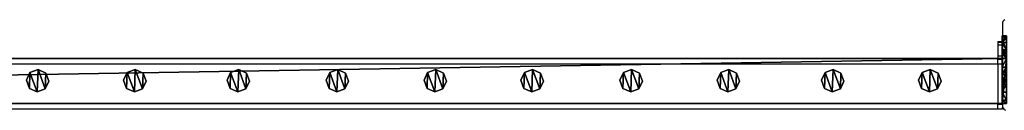
# Model space of a CAD drawing. Units: centimetres. Extents: x -729 to 729, y -408 to 409.
# Drawn here: x -467 to -380, y 400 to 409 of the extents above; entities that cross this region are included whole.
import ezdxf

# ---------------------------------------------------------------- set-up
doc = ezdxf.new("R2010")
doc.units = ezdxf.units.CM
doc.header["$LTSCALE"] = 2.54
doc.layers.get('0').update_dxf_attribs({"true_color": 0xff5454})
doc.layers.add('VP-EQ', color=7, linetype='Continuous', true_color=0x8a3492, plot=False)

# ---------------------------------------------------------------- blocks, each defined once
blk = doc.blocks.new('Grupuj_62')
at = {"color": 0}
mesh = blk.add_polyface(dxfattribs=at)
corners = [(0.266, 1.679, 0), (0.32, 0.266, 0), (0, 0.961, 0), (0.961, 1.999), (1.038, 0, 0), (1.679, 1.733, 0), (1.733, 0.32, 0), (1.999, 1.038, 0)]
mesh.append_faces([[corners[k] for k in face] for face in [(0, 1, 2), (6, 5, 7)]], dxfattribs={"vtx0": -1, "color": 0})
mesh.append_faces([[corners[k] for k in face] for face in [(1, 3, 4), (4, 5, 6)]], dxfattribs={"vtx0": -1, "vtx1": -1, "color": 0})
mesh.append_faces([[corners[k] for k in face] for face in [(1, 0, 3), (4, 3, 5)]], dxfattribs={"vtx0": -1, "vtx2": -1, "color": 0})
mesh = blk.add_polyface(dxfattribs=at)
corners = [(0.32, 0.266, 85.509), (0.266, 1.679, 85.509), (0, 0.961, 85.509), (0.961, 1.999, 85.509), (1.038, 0, 85.509), (1.679, 1.733, 85.509), (1.733, 0.32, 85.509), (1.999, 1.038, 85.509)]
mesh.append_faces([[corners[k] for k in face] for face in [(0, 1, 2), (5, 6, 7)]], dxfattribs={"vtx0": -1, "color": 0})
mesh.append_faces([[corners[k] for k in face] for face in [(1, 0, 3), (3, 4, 5)]], dxfattribs={"vtx0": -1, "vtx1": -1, "color": 0})
mesh.append_faces([[corners[k] for k in face] for face in [(3, 0, 4), (5, 4, 6)]], dxfattribs={"vtx0": -1, "vtx2": -1, "color": 0})
mesh = blk.add_polyface(dxfattribs=at)
corners = [(0.266, 1.679, 0), (0.961, 1.999, 85.509), (0.961, 1.999), (0.266, 1.679, 85.509)]
mesh.append_faces([[corners[k] for k in face] for face in [(0, 1, 2), (1, 0, 3)]], dxfattribs={"vtx0": -1, "color": 0})
mesh = blk.add_polyface(dxfattribs=at)
corners = [(0.961, 1.999, 85.509), (1.679, 1.733, 0), (0.961, 1.999), (1.679, 1.733, 85.509)]
mesh.append_faces([[corners[k] for k in face] for face in [(0, 1, 2), (1, 0, 3)]], dxfattribs={"vtx0": -1, "color": 0})
mesh = blk.add_polyface(dxfattribs=at)
corners = [(0, 0.961, 85.509), (0.266, 1.679, 0), (0, 0.961, 0), (0.266, 1.679, 85.509)]
mesh.append_faces([[corners[k] for k in face] for face in [(0, 1, 2), (1, 0, 3)]], dxfattribs={"vtx0": -1, "color": 0})
mesh = blk.add_polyface(dxfattribs=at)
corners = [(0.32, 0.266, 85.509), (0, 0.961, 0), (0.32, 0.266, 0), (0, 0.961, 85.509)]
mesh.append_faces([[corners[k] for k in face] for face in [(0, 1, 2), (1, 0, 3)]], dxfattribs={"vtx0": -1, "color": 0})
mesh = blk.add_polyface(dxfattribs=at)
corners = [(1.679, 1.733, 0), (1.999, 1.038, 85.509), (1.999, 1.038, 0), (1.679, 1.733, 85.509)]
mesh.append_faces([[corners[k] for k in face] for face in [(0, 1, 2), (1, 0, 3)]], dxfattribs={"vtx0": -1, "color": 0})
mesh = blk.add_polyface(dxfattribs=at)
corners = [(1.999, 1.038, 0), (1.733, 0.32, 85.509), (1.733, 0.32, 0), (1.999, 1.038, 85.509)]
mesh.append_faces([[corners[k] for k in face] for face in [(0, 1, 2), (1, 0, 3)]], dxfattribs={"vtx0": -1, "color": 0})
mesh = blk.add_polyface(dxfattribs=at)
corners = [(1.038, 0, 0), (0.32, 0.266, 85.509), (0.32, 0.266, 0), (1.038, 0, 85.509)]
mesh.append_faces([[corners[k] for k in face] for face in [(0, 1, 2), (1, 0, 3)]], dxfattribs={"vtx0": -1, "color": 0})
mesh = blk.add_polyface(dxfattribs=at)
corners = [(1.733, 0.32, 85.509), (1.038, 0, 0), (1.733, 0.32, 0), (1.038, 0, 85.509)]
mesh.append_faces([[corners[k] for k in face] for face in [(0, 1, 2), (1, 0, 3)]], dxfattribs={"vtx0": -1, "color": 0})
blk = doc.blocks.new('Komponent_16')
at = {"color": 9, "true_color": 0xc8c8c8}
blk.add_blockref('Grupuj_62', (0, 0), dxfattribs=at)
blk = doc.blocks.new('Grupuj_66')
at = {"color": 0}
mesh = blk.add_polyface(dxfattribs=at)
corners = [(0, 0.305, 6.987), (0, 0, 2), (0, 0, 5.816), (0, 0.152, 1.235), (0, 0.586, 0.586), (0, 1.295, 8.757), (0, 1.235, 0.152), (0, 2), (0, 1.522, 9.323), (0, 1.6, 10.041), (0, 2, 10.441), (0, 2.765, 0.152), (0, 4, 5), (0, 6, 10.441), (0, 3.414, 0.586), (0, 3.848, 1.235), (0, 4.293, 5.707), (0, 5, 6), (0, 5.7, 6), (0, 6, 6.3), (0, 4, 2)]
mesh.append_faces([[corners[k] for k in face] for face in [(0, 1, 2), (18, 13, 19)]], dxfattribs={"vtx0": -1, "color": 0})
mesh.append_faces([[corners[k] for k in face] for face in [(1, 0, 3), (3, 0, 4), (4, 5, 6), (6, 5, 7), (7, 10, 11), (11, 12, 14), (14, 12, 15), (12, 13, 16), (16, 13, 17), (17, 13, 18)]], dxfattribs={"vtx0": -1, "vtx1": -1, "color": 0})
mesh.append_faces([[corners[k] for k in face] for face in [(11, 10, 12)]], dxfattribs={"vtx0": -1, "vtx1": -1, "vtx2": -1, "color": 0})
mesh.append_faces([[corners[k] for k in face] for face in [(4, 0, 5), (7, 5, 8), (7, 8, 9), (7, 9, 10), (12, 10, 13)]], dxfattribs={"vtx0": -1, "vtx2": -1, "color": 0})
mesh.append_faces([[corners[k] for k in face] for face in [(20, 15, 12)]], dxfattribs={"vtx1": -1, "color": 0})
mesh = blk.add_polyface(dxfattribs=at)
corners = [(0.4, 2, 10.441), (0, 6, 10.441), (0, 2, 10.441), (0.4, 6, 10.441)]
mesh.append_faces([[corners[k] for k in face] for face in [(0, 1, 2), (1, 0, 3)]], dxfattribs={"vtx0": -1, "color": 0})
mesh = blk.add_polyface(dxfattribs=at)
corners = [(0, 6, 10.441), (0.4, 6, 6.3), (0, 6, 6.3), (0.4, 6, 10.441)]
mesh.append_faces([[corners[k] for k in face] for face in [(0, 1, 2), (1, 0, 3)]], dxfattribs={"vtx0": -1, "color": 0})
mesh = blk.add_polyface(dxfattribs=at)
corners = [(0.4, 6, 6.3), (0, 5.7, 6), (0, 6, 6.3), (0.4, 5.7, 6)]
mesh.append_faces([[corners[k] for k in face] for face in [(0, 1, 2), (1, 0, 3)]], dxfattribs={"vtx0": -1, "color": 0})
mesh = blk.add_polyface(dxfattribs=at)
corners = [(0.4, 5.7, 6), (0, 5, 6), (0, 5.7, 6), (0.4, 5, 6)]
mesh.append_faces([[corners[k] for k in face] for face in [(0, 1, 2), (1, 0, 3)]], dxfattribs={"vtx0": -1, "color": 0})
mesh = blk.add_polyface(dxfattribs=at)
corners = [(0.4, 0.152, 1.235), (0.4, 0, 5.816), (0.4, 0, 2), (0.4, 0.305, 6.987), (0.4, 0.586, 0.586), (0.4, 1.295, 8.757), (0.4, 1.235, 0.152), (0.4, 2), (0.4, 1.522, 9.323), (0.4, 1.6, 10.041), (0.4, 2, 10.441), (0.4, 2.765, 0.152), (0.4, 4, 5), (0.4, 6, 10.441), (0.4, 3.414, 0.586), (0.4, 3.848, 1.235), (0.4, 4, 2), (0.4, 4.293, 5.707), (0.4, 5, 6), (0.4, 5.7, 6), (0.4, 6, 6.3)]
mesh.append_faces([[corners[k] for k in face] for face in [(0, 1, 2), (12, 15, 16), (13, 19, 20)]], dxfattribs={"vtx0": -1, "color": 0})
mesh.append_faces([[corners[k] for k in face] for face in [(1, 0, 3), (3, 4, 5), (5, 7, 8), (8, 7, 9), (9, 7, 10), (10, 12, 13)]], dxfattribs={"vtx0": -1, "vtx1": -1, "color": 0})
mesh.append_faces([[corners[k] for k in face] for face in [(10, 11, 12)]], dxfattribs={"vtx0": -1, "vtx1": -1, "vtx2": -1, "color": 0})
mesh.append_faces([[corners[k] for k in face] for face in [(3, 0, 4), (5, 4, 6), (5, 6, 7), (10, 7, 11), (12, 11, 14), (12, 14, 15), (13, 12, 17), (13, 17, 18), (13, 18, 19)]], dxfattribs={"vtx0": -1, "vtx2": -1, "color": 0})
mesh = blk.add_polyface(dxfattribs=at)
corners = [(0, 5, 6), (0.4, 4.293, 5.707), (0, 4.293, 5.707), (0.4, 5, 6)]
mesh.append_faces([[corners[k] for k in face] for face in [(0, 1, 2), (1, 0, 3)]], dxfattribs={"vtx0": -1, "color": 0})
mesh = blk.add_polyface(dxfattribs=at)
corners = [(0, 4.293, 5.707), (0.4, 4, 5), (0, 4, 5), (0.4, 4.293, 5.707)]
mesh.append_faces([[corners[k] for k in face] for face in [(0, 1, 2), (1, 0, 3)]], dxfattribs={"vtx0": -1, "color": 0})
mesh = blk.add_polyface(dxfattribs=at)
corners = [(0, 4, 5), (0.4, 4, 2), (0, 4, 2), (0.4, 4, 5)]
mesh.append_faces([[corners[k] for k in face] for face in [(0, 1, 2), (1, 0, 3)]], dxfattribs={"vtx0": -1, "color": 0})
mesh = blk.add_polyface(dxfattribs=at)
corners = [(0, 4, 2), (0.4, 3.848, 1.235), (0, 3.848, 1.235), (0.4, 4, 2)]
mesh.append_faces([[corners[k] for k in face] for face in [(0, 1, 2), (1, 0, 3)]], dxfattribs={"vtx0": -1, "color": 0})
mesh = blk.add_polyface(dxfattribs=at)
corners = [(0, 3.848, 1.235), (0.4, 3.414, 0.586), (0, 3.414, 0.586), (0.4, 3.848, 1.235)]
mesh.append_faces([[corners[k] for k in face] for face in [(0, 1, 2), (1, 0, 3)]], dxfattribs={"vtx0": -1, "color": 0})
mesh = blk.add_polyface(dxfattribs=at)
corners = [(0, 3.414, 0.586), (0.4, 2.765, 0.152), (0, 2.765, 0.152), (0.4, 3.414, 0.586)]
mesh.append_faces([[corners[k] for k in face] for face in [(0, 1, 2), (1, 0, 3)]], dxfattribs={"vtx0": -1, "color": 0})
mesh = blk.add_polyface(dxfattribs=at)
corners = [(0, 2.765, 0.152), (0.4, 2), (0, 2), (0.4, 2.765, 0.152)]
mesh.append_faces([[corners[k] for k in face] for face in [(0, 1, 2), (1, 0, 3)]], dxfattribs={"vtx0": -1, "color": 0})
mesh = blk.add_polyface(dxfattribs=at)
corners = [(0.4, 2), (0, 1.235, 0.152), (0, 2), (0.4, 1.235, 0.152)]
mesh.append_faces([[corners[k] for k in face] for face in [(0, 1, 2), (1, 0, 3)]], dxfattribs={"vtx0": -1, "color": 0})
mesh = blk.add_polyface(dxfattribs=at)
corners = [(0.4, 2, 10.441), (0, 1.6, 10.041), (0.4, 1.6, 10.041), (0, 2, 10.441)]
mesh.append_faces([[corners[k] for k in face] for face in [(0, 1, 2), (1, 0, 3)]], dxfattribs={"vtx0": -1, "color": 0})
mesh = blk.add_polyface(dxfattribs=at)
corners = [(0.4, 1.6, 10.041), (0, 1.522, 9.323), (0.4, 1.522, 9.323), (0, 1.6, 10.041)]
mesh.append_faces([[corners[k] for k in face] for face in [(0, 1, 2), (1, 0, 3)]], dxfattribs={"vtx0": -1, "color": 0})
mesh = blk.add_polyface(dxfattribs=at)
corners = [(0.4, 1.522, 9.323), (0, 1.295, 8.757), (0.4, 1.295, 8.757), (0, 1.522, 9.323)]
mesh.append_faces([[corners[k] for k in face] for face in [(0, 1, 2), (1, 0, 3)]], dxfattribs={"vtx0": -1, "color": 0})
mesh = blk.add_polyface(dxfattribs=at)
corners = [(0.4, 1.295, 8.757), (0, 0.305, 6.987), (0.4, 0.305, 6.987), (0, 1.295, 8.757)]
mesh.append_faces([[corners[k] for k in face] for face in [(0, 1, 2), (1, 0, 3)]], dxfattribs={"vtx0": -1, "color": 0})
mesh = blk.add_polyface(dxfattribs=at)
corners = [(0.4, 1.235, 0.152), (0, 0.586, 0.586), (0, 1.235, 0.152), (0.4, 0.586, 0.586)]
mesh.append_faces([[corners[k] for k in face] for face in [(0, 1, 2), (1, 0, 3)]], dxfattribs={"vtx0": -1, "color": 0})
mesh = blk.add_polyface(dxfattribs=at)
corners = [(0.4, 0.152, 1.235), (0, 0.586, 0.586), (0.4, 0.586, 0.586), (0, 0.152, 1.235)]
mesh.append_faces([[corners[k] for k in face] for face in [(0, 1, 2), (1, 0, 3)]], dxfattribs={"vtx0": -1, "color": 0})
mesh = blk.add_polyface(dxfattribs=at)
corners = [(0.4, 0.305, 6.987), (0, 0, 5.816), (0.4, 0, 5.816), (0, 0.305, 6.987)]
mesh.append_faces([[corners[k] for k in face] for face in [(0, 1, 2), (1, 0, 3)]], dxfattribs={"vtx0": -1, "color": 0})
mesh = blk.add_polyface(dxfattribs=at)
corners = [(0.4, 0, 2), (0, 0.152, 1.235), (0.4, 0.152, 1.235), (0, 0, 2)]
mesh.append_faces([[corners[k] for k in face] for face in [(0, 1, 2), (1, 0, 3)]], dxfattribs={"vtx0": -1, "color": 0})
mesh = blk.add_polyface(dxfattribs=at)
corners = [(0.4, 0, 5.816), (0, 0, 2), (0.4, 0, 2), (0, 0, 5.816)]
mesh.append_faces([[corners[k] for k in face] for face in [(0, 1, 2), (1, 0, 3)]], dxfattribs={"vtx0": -1, "color": 0})
blk = doc.blocks.new('Grupuj_76')
at = {"color": 0}
mesh = blk.add_polyface(dxfattribs=at)
corners = [(0, 4), (240.8, 0), (0, 0), (240.8, 4)]
mesh.append_faces([[corners[k] for k in face] for face in [(0, 1, 2), (1, 0, 3)]], dxfattribs={"vtx0": -1, "color": 0})
mesh = blk.add_polyface(dxfattribs=at)
corners = [(0, 4, 4), (240.8, 4), (0, 4), (240.8, 4, 4)]
mesh.append_faces([[corners[k] for k in face] for face in [(0, 1, 2), (1, 0, 3)]], dxfattribs={"vtx0": -1, "color": 0})
mesh = blk.add_polyface(dxfattribs=at)
corners = [(240.8, 0, 4), (0, 4, 4), (0, 0, 4), (240.8, 4, 4)]
mesh.append_faces([[corners[k] for k in face] for face in [(0, 1, 2), (1, 0, 3)]], dxfattribs={"vtx0": -1, "color": 0})
mesh = blk.add_polyface(dxfattribs=at)
corners = [(240.8, 4), (240.8, 0, 4), (240.8, 0), (240.8, 4, 4)]
mesh.append_faces([[corners[k] for k in face] for face in [(0, 1, 2), (1, 0, 3)]], dxfattribs={"vtx0": -1, "color": 0})
mesh = blk.add_polyface(dxfattribs=at)
corners = [(240.8, 0, 4), (0, 0), (240.8, 0), (0, 0, 4)]
mesh.append_faces([[corners[k] for k in face] for face in [(0, 1, 2), (1, 0, 3)]], dxfattribs={"vtx0": -1, "color": 0})
blk = doc.blocks.new('Komponent_21')
at = {"color": 9, "true_color": 0xc8c8c8}
for name, p in [('Grupuj_76', (-240.8, 2, 6.441)), ('Grupuj_66', (0, 0))]:
    blk.add_blockref(name, p, dxfattribs=at)
at = {"color": 0}
for p in [(-86.661, 2.979, -79.068), (-78.031, 2.979, -79.068), (-68.839, 2.979, -79.068), (-60.039, 2.979, -79.068), (-51.339, 2.979, -79.068), (-42.739, 2.979, -79.068), (-33.939, 2.979, -79.068), (-25.309, 2.979, -79.068), (-16.039, 2.979, -79.068), (-7.409, 2.979, -79.068)]:
    blk.add_blockref('Komponent_16', p, dxfattribs=at)
blk = doc.blocks.new('Grupuj_79')
at = {"color": 0, "zscale": -1}
blk.add_blockref('Komponent_21', (241.2, 1.341, 16.041), dxfattribs=at)
at = {"color": 0}
blk.add_blockref('Komponent_21', (241.2, 1.341, 88.668), dxfattribs=at)
blk = doc.blocks.new('Grupuj_19')
at = {"color": 0, "extrusion": (0, 0, -1), "zscale": -1, "rotation": 89.99999999999993}
blk.add_blockref('Grupuj_79', (0, 108.202, -0.416), dxfattribs=at)
blk = doc.blocks.new('2403B')
at = {"layer": 'VP-EQ', "color": 0}
for p, q in [((14283.278, -418.96), (14283.346, -418.876)), ((14283.433, -418.811), (14283.346, -418.876)), ((14283.222, -419.07), (14283.237, -419.058)), ((14283.237, -419.058), (14283.222, -419.163)), ((14283.222, -419.07), (14283.222, -419.163)), ((14283.222, -419.163), (14283.222, -420.732)), ((14283.278, -418.96), (14283.237, -419.058)), ((14282.822, -420.732), (14282.822, -420.809)), ((14282.822, -420.732), (14283.222, -420.732)), ((14282.822, -420.809), (14282.822, -421.037)), ((14282.822, -420.809), (14283.222, -420.809)), ((14282.822, -421.037), (14282.822, -422.026)), ((14282.822, -421.037), (14283.222, -421.037)), ((14283.222, -420.732), (14283.222, -420.809)), ((14283.222, -420.809), (14283.222, -421.037)), ((14283.222, -421.037), (14283.222, -422.026)), ((14282.822, -422.026), (14283.222, -422.026)), ((14282.822, -422.026), (14282.822, -422.254)), ((14282.822, -422.254), (14282.822, -422.332)), ((14282.822, -422.254), (14283.222, -422.254)), ((14283.222, -422.332), (14282.822, -422.332)), ((14282.822, -422.732), (14282.822, -422.332)), ((14283.222, -422.026), (14283.222, -422.254)), ((14283.222, -422.254), (14283.222, -422.332)), ((14283.222, -422.332), (14283.222, -422.732)), ((14042.022, -422.732), (14282.822, -422.732)), ((14282.822, -422.732), (14283.222, -422.732)), ((14282.822, -422.732), (14282.822, -426.332)), ((14283.222, -422.732), (14283.222, -426.332)), ((14042.022, -426.732), (14282.822, -426.732)), ((14283.222, -426.332), (14282.822, -426.332)), ((14282.822, -426.732), (14282.822, -426.332)), ((14282.822, -426.732), (14283.222, -426.732)), ((14283.222, -426.332), (14283.222, -426.384)), ((14283.222, -426.384), (14283.241, -426.524)), ((14283.222, -426.384), (14283.222, -426.629)), ((14283.222, -426.732), (14283.222, -426.629)), ((14283.222, -426.629), (14283.366, -426.74)), ((14283.241, -426.524), (14283.297, -426.654)), ((14283.297, -426.654), (14283.366, -426.74)), ((14283.366, -426.74), (14283.392, -426.76)), ((14283.366, -426.74), (14283.386, -426.766)), ((14283.386, -426.766), (14283.503, -426.851))]:
    blk.add_line(p, q, dxfattribs=at)

msp = doc.modelspace()

# ---------------------------------------------------------------- block references
at = {"color": 0, "rotation": 269.9999999999699}
msp.add_blockref('Grupuj_19', (-729.279, 408.441, 0), dxfattribs=at)
at = {"layer": 'VP-EQ', "color": 0}
msp.add_blockref('2403B', (-14663.068, 827.349), dxfattribs=at)

doc.saveas('drawing.dxf')
